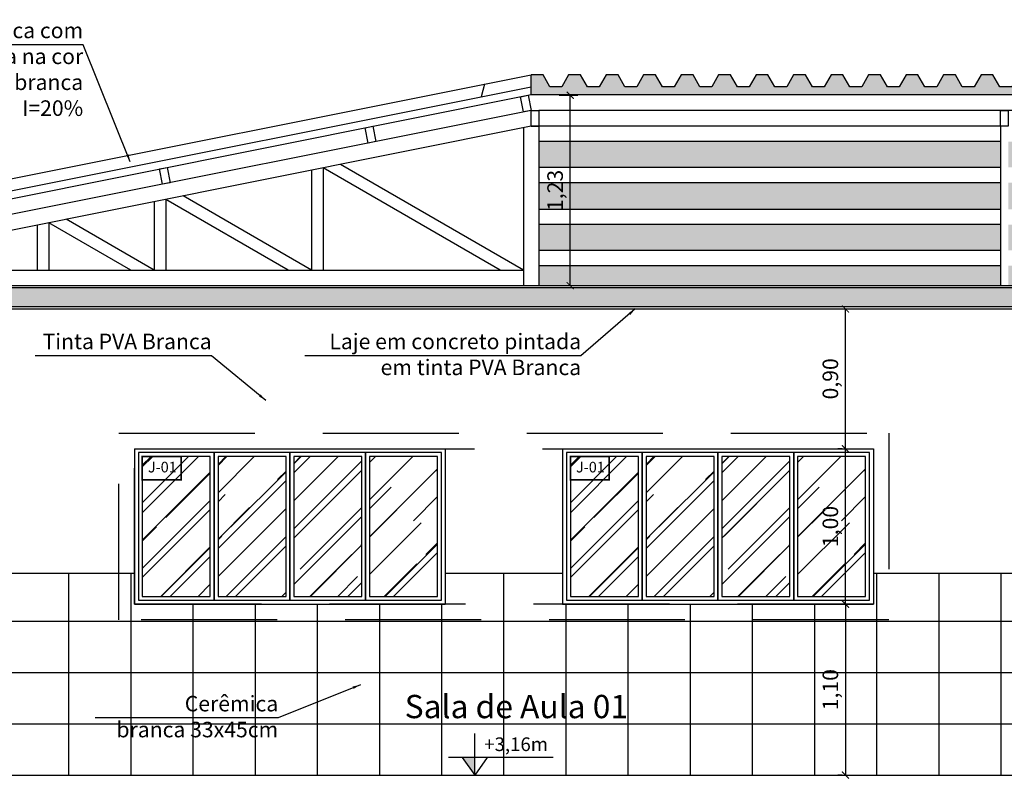
# Model space of a CAD drawing. Units: millimetres. Extents: x -32191 to -30893, y 42429 to 42681.
# Drawn here: x -31445 to -31438, y 42675 to 42680 of the extents above; entities that cross this region are included whole.
import ezdxf

# ---------------------------------------------------------------- set-up
doc = ezdxf.new("R2010")
doc.units = ezdxf.units.MM
doc.header["$LTSCALE"] = 3.5
doc.linetypes.add('HIDDEN', pattern=[0.375, 0.25, -0.125])
doc.layers.get('DefPoints').update_dxf_attribs({"color": 31, "lineweight": 20})
for name, color, linetype in [('1- Projeção', 2, 'HIDDEN'), ('2- Vista 1', 1, 'Continuous'), ('2- Vista 2', 7, 'Continuous'), ('2- Vista 3', 8, 'Continuous'), ('8- Símbolo', 7, 'Continuous'), ('8- Texto', 7, 'Continuous'), ('AR-HTC-PISOS', 254, 'Continuous')]:
    doc.layers.add(name, color=color, linetype=linetype)
doc.styles.add('A16-E50', font='arial.ttf', dxfattribs={"height": 0.08})
doc.styles.add('AREA', font='verdana.ttf', dxfattribs={"height": 0.12})
doc.styles.add('ESC-50-A20', font='arial.ttf', dxfattribs={"height": 0.1})
doc.styles.add('FNDE Texto Cota 0025', font='verdana.ttf', dxfattribs={"height": 0.04})
doc.styles.add('TECHNICBOLD', font='stylu.ttf')
doc.dimstyles.new('1_75', dxfattribs={"dimtxt": 0.1, "dimasz": 0.045, "dimexe": 0.05, "dimexo": 0.2, "dimgap": 0.025, "dimtad": 1, "dimzin": 1, "dimtxsty": 'TECHNICBOLD', "dimblk": 'ARCHTICK', "dimcen": 0.05, "dimclrd": 10, "dimclre": 10, "dimazin": 0, "dimtfac": 1, "dimtmove": 0, "dimatfit": 3, "dimldrblk": 'ARCHTICK', "dimfxl": 0.1, "dimarcsym": 0})
doc.dimstyles.new('FNDE 1-0025', dxfattribs={"dimscale": 5, "dimtxt": 0.04, "dimasz": 0.01, "dimexe": 0.15, "dimexo": 0.15, "dimgap": 0.005, "dimtad": 1, "dimzin": 1, "dimdsep": 46, "dimtxsty": 'FNDE Texto Cota 0025', "dimblk": 'tic', "dimcen": 0.015, "dimdle": 0.15, "dimse1": 1, "dimse2": 1, "dimclrd": 251, "dimclre": 251, "dimclrt": 256, "dimaunit": 1, "dimadec": 3, "dimazin": 0, "dimtfac": 1, "dimtix": 1, "dimtmove": 2, "dimatfit": 3, "dimfxl": 0.15, "dimtvp": 1, "dimtolj": 1, "dimtzin": 0, "dimarcsym": 0})
pattern_1 = [(37.5, (-380.693077, 142.65877), (-0.002240043814, 0.068517853226), [0, -0.0540512, 0, -0.060452, 0, -0.057785]), (7.5, (-380.69308, 142.65877), (0.06293325964, 0.10035551408), [0, -0.0291592, 0, -0.0487172, 0, -0.018669]), (327.5, (-380.736816, 142.65877), (0.110738931834, 0.000201205855), [0, -0.01778, 0, -0.064008, 0, -0.083566]), (317.5, (-380.73682, 142.65877), (0.10689790335, 0.03121010526), [0, -0.00889, 0, -0.0419608, 0, -0.048006])]

# ---------------------------------------------------------------- blocks, each defined once
blk = doc.blocks.new('nivel 02')
blk.add_hatch(color=256).paths.add_polyline_path([(0, 0.1204), (-0.0856, 0.1204), (0, 0)])
for p, q in [((0, 0), (0, 0.2858)), ((0.5386, 0.1204), (-0.18, 0.1204)), ((-0.0856, 0.1204), (0, 0)), ((0.0856, 0.1204), (0, 0))]:
    blk.add_line(p, q)
blk = doc.blocks.new('tic')
at = {"color": 251}
for p, q in [((-1, 0), (1, 0)), ((0, -1), (0, 1))]:
    blk.add_line(p, q, dxfattribs=at)
blk.add_line((-0.6, -0.6), (0.6, 0.6))
blk = doc.blocks.new('_ARCHTICK')
at = {"color": 0, "linetype": 'ByBlock', "const_width": 0.15}
blk.add_lwpolyline([(-0.5, -0.5), (0.5, 0.5)], dxfattribs=at)
blk = doc.blocks.new('*D2549')
at = {"color": 10, "lineweight": -2, "transparency": 16777216}
for p, q in [((-31439.4184, 42675.9557), (-31439.4479, 42675.9557)), ((-31439.3979, 42675.9557), (-31439.3979, 42674.8557)), ((-31439.4184, 42674.8557), (-31439.4479, 42674.8557))]:
    blk.add_line(p, q, dxfattribs=at)
at = {"layer": 'DefPoints', "color": 0, "transparency": 16777216}
for p in [(-31439.2184, 42675.9557), (-31439.3979, 42674.8557), (-31439.2184, 42674.8557)]:
    blk.add_point(p, dxfattribs=at)
at = {"color": 10, "lineweight": -2, "transparency": 16777216, "xscale": 0.045, "yscale": 0.045, "zscale": 0.045}
for p, rotation in [((-31439.3979, 42675.9557), 90), ((-31439.3979, 42674.8557), 270)]:
    blk.add_blockref('_ARCHTICK', p, dxfattribs=dict(at, rotation=rotation))
at = {"color": 0, "transparency": 16777216, "insert": (-31439.4823, 42675.4057), "char_height": 0.1, "attachment_point": 5, "rotation": 90, "style": 'TECHNICBOLD'}
blk.add_mtext('1,10', dxfattribs=at)
blk = doc.blocks.new('*D2550')
at = {"color": 10, "lineweight": -2, "transparency": 16777216}
for p, q in [((-31439.4184, 42676.9557), (-31439.4479, 42676.9557)), ((-31439.3979, 42675.9557), (-31439.3979, 42676.9557)), ((-31439.4184, 42675.9557), (-31439.4479, 42675.9557))]:
    blk.add_line(p, q, dxfattribs=at)
at = {"layer": 'DefPoints', "color": 0, "transparency": 16777216}
for p in [(-31439.3979, 42676.9557), (-31439.2184, 42676.9557), (-31439.2184, 42675.9557)]:
    blk.add_point(p, dxfattribs=at)
at = {"color": 10, "lineweight": -2, "transparency": 16777216, "xscale": 0.045, "yscale": 0.045, "zscale": 0.045}
for p, rotation in [((-31439.3979, 42676.9557), 90), ((-31439.3979, 42675.9557), 270)]:
    blk.add_blockref('_ARCHTICK', p, dxfattribs=dict(at, rotation=rotation))
at = {"color": 0, "transparency": 16777216, "insert": (-31439.4823, 42676.4557), "char_height": 0.1, "attachment_point": 5, "rotation": 90, "style": 'TECHNICBOLD'}
blk.add_mtext('1,00', dxfattribs=at)
blk = doc.blocks.new('*D2551')
at = {"color": 10, "lineweight": -2, "transparency": 16777216}
for p, q in [((-31439.5979, 42677.8557), (-31439.4479, 42677.8557)), ((-31439.3979, 42676.9557), (-31439.3979, 42677.8557)), ((-31439.4184, 42676.9557), (-31439.4479, 42676.9557))]:
    blk.add_line(p, q, dxfattribs=at)
at = {"layer": 'DefPoints', "color": 0, "transparency": 16777216}
for p in [(-31439.3979, 42677.8557), (-31439.3979, 42677.8557), (-31439.2184, 42676.9557)]:
    blk.add_point(p, dxfattribs=at)
at = {"color": 10, "lineweight": -2, "transparency": 16777216, "xscale": 0.045, "yscale": 0.045, "zscale": 0.045}
for p, rotation in [((-31439.3979, 42677.8557), 90), ((-31439.3979, 42676.9557), 270)]:
    blk.add_blockref('_ARCHTICK', p, dxfattribs=dict(at, rotation=rotation))
at = {"color": 0, "transparency": 16777216, "insert": (-31439.4823, 42677.4057), "char_height": 0.1, "attachment_point": 5, "rotation": 90, "style": 'TECHNICBOLD'}
blk.add_mtext('0,90', dxfattribs=at)
blk = doc.blocks.new('*D2552')
at = {"color": 10, "lineweight": -2, "transparency": 16777216}
for p, q in [((-31441.2405, 42679.2307), (-31441.1196, 42679.2307)), ((-31441.1696, 42678.0057), (-31441.1696, 42679.2307)), ((-31441.2709, 42678.0057), (-31441.1196, 42678.0057))]:
    blk.add_line(p, q, dxfattribs=at)
at = {"layer": 'DefPoints', "color": 0, "transparency": 16777216}
for p in [(-31441.4405, 42679.2307), (-31441.1696, 42679.2307), (-31441.4709, 42678.0057)]:
    blk.add_point(p, dxfattribs=at)
at = {"color": 10, "lineweight": -2, "transparency": 16777216, "xscale": 0.045, "yscale": 0.045, "zscale": 0.045}
for p, rotation in [((-31441.1696, 42679.2307), 90), ((-31441.1696, 42678.0057), 270)]:
    blk.add_blockref('_ARCHTICK', p, dxfattribs=dict(at, rotation=rotation))
at = {"color": 0, "transparency": 16777216, "insert": (-31441.2536, 42678.6182), "char_height": 0.1, "attachment_point": 5, "rotation": 90, "style": 'TECHNICBOLD'}
blk.add_mtext('1,23', dxfattribs=at)

msp = doc.modelspace()

# ---------------------------------------------------------------- hatches: boundary and pattern name
at = {"layer": '2- Vista 3'}
h = msp.add_hatch(dxfattribs=at)
h.set_pattern_fill('AR-SAND', color=256, scale=0.0014)
h.set_pattern_definition(pattern_1)
h.paths.add_polyline_path([(-31429.1593, 42679.2856), (-31429.2358, 42679.2856), (-31429.28, 42679.3621), (-31429.3565, 42679.3621), (-31429.4006, 42679.2856), (-31429.4771, 42679.2856), (-31429.5213, 42679.3621), (-31429.5977, 42679.3621), (-31429.6419, 42679.2856), (-31429.7184, 42679.2856), (-31429.7626, 42679.3621), (-31429.839, 42679.3621), (-31429.8832, 42679.2856), (-31429.9597, 42679.2856), (-31430.0038, 42679.3621), (-31430.0803, 42679.3621), (-31430.1245, 42679.2856), (-31430.201, 42679.2856), (-31430.2451, 42679.3621), (-31430.3216, 42679.3621), (-31430.3658, 42679.2856), (-31430.4423, 42679.2856), (-31430.4864, 42679.3621), (-31430.5629, 42679.3621), (-31430.6071, 42679.2856), (-31430.6835, 42679.2856), (-31430.7277, 42679.3621), (-31430.8042, 42679.3621), (-31430.8483, 42679.2856), (-31430.9248, 42679.2856), (-31430.969, 42679.3621), (-31431.0455, 42679.3621), (-31431.0896, 42679.2856), (-31431.1661, 42679.2856), (-31431.2103, 42679.3621), (-31431.2868, 42679.3621), (-31431.3309, 42679.2856), (-31431.4074, 42679.2856), (-31431.4516, 42679.3621), (-31431.5281, 42679.3621), (-31431.5722, 42679.2856), (-31431.6487, 42679.2856), (-31431.6929, 42679.3621), (-31431.7693, 42679.3621), (-31431.8135, 42679.2856), (-31431.89, 42679.2856), (-31431.9341, 42679.3621), (-31432.0106, 42679.3621), (-31432.0548, 42679.2856), (-31432.1313, 42679.2856), (-31432.1754, 42679.3621), (-31432.2519, 42679.3621), (-31432.2961, 42679.2856), (-31432.3726, 42679.2856), (-31432.4167, 42679.3621), (-31432.4932, 42679.3621), (-31432.5374, 42679.2856), (-31432.6139, 42679.2856), (-31432.658, 42679.3621), (-31432.7345, 42679.3621), (-31432.7787, 42679.2856), (-31432.8551, 42679.2856), (-31432.8993, 42679.3621), (-31432.9758, 42679.3621), (-31433.0199, 42679.2856), (-31433.0964, 42679.2856), (-31433.1406, 42679.3621), (-31433.2171, 42679.3621), (-31433.2612, 42679.2856), (-31433.3377, 42679.2856), (-31433.3819, 42679.3621), (-31433.4584, 42679.3621), (-31433.5025, 42679.2856), (-31433.579, 42679.2856), (-31433.6232, 42679.3621), (-31433.6996, 42679.3621), (-31433.7438, 42679.2856), (-31433.8203, 42679.2856), (-31433.8644, 42679.3621), (-31433.9409, 42679.3621), (-31433.9851, 42679.2856), (-31434.0616, 42679.2856), (-31434.1057, 42679.3621), (-31434.1822, 42679.3621), (-31434.2264, 42679.2856), (-31434.3029, 42679.2856), (-31434.347, 42679.3621), (-31434.4235, 42679.3621), (-31434.4677, 42679.2856), (-31434.5442, 42679.2856), (-31434.5883, 42679.3621), (-31434.6648, 42679.3621), (-31434.709, 42679.2856), (-31434.7854, 42679.2856), (-31434.8296, 42679.3621), (-31434.9061, 42679.3621), (-31434.9502, 42679.2856), (-31435.0267, 42679.2856), (-31435.0709, 42679.3621), (-31435.1474, 42679.3621), (-31435.1915, 42679.2856), (-31435.268, 42679.2856), (-31435.3122, 42679.3621), (-31435.3887, 42679.3621), (-31435.4328, 42679.2856), (-31435.5093, 42679.2856), (-31435.5535, 42679.3621), (-31435.6299, 42679.3621), (-31435.6741, 42679.2856), (-31435.7506, 42679.2856), (-31435.7948, 42679.3621), (-31435.8712, 42679.3621), (-31435.9154, 42679.2856), (-31435.9919, 42679.2856), (-31436.036, 42679.3621), (-31436.1125, 42679.3621), (-31436.1567, 42679.2856), (-31436.2332, 42679.2856), (-31436.2773, 42679.3621), (-31436.3538, 42679.3621), (-31436.398, 42679.2856), (-31436.4745, 42679.2856), (-31436.5186, 42679.3621), (-31436.5951, 42679.3621), (-31436.6393, 42679.2856), (-31436.7157, 42679.2856), (-31436.7599, 42679.3621), (-31436.8364, 42679.3621), (-31436.8805, 42679.2856), (-31436.957, 42679.2856), (-31437.0012, 42679.3621), (-31437.0777, 42679.3621), (-31437.1218, 42679.2856), (-31437.1983, 42679.2856), (-31437.2425, 42679.3621), (-31437.319, 42679.3621), (-31437.3631, 42679.2856), (-31437.4396, 42679.2856), (-31437.4838, 42679.3621), (-31437.5603, 42679.3621), (-31437.6044, 42679.2856), (-31437.6809, 42679.2856), (-31437.7251, 42679.3621), (-31437.8015, 42679.3621), (-31437.8457, 42679.2856), (-31437.9222, 42679.2856), (-31437.9663, 42679.3621), (-31438.0428, 42679.3621), (-31438.087, 42679.2856), (-31438.1635, 42679.2856), (-31438.2076, 42679.3621), (-31438.2841, 42679.3621), (-31438.3283, 42679.2856), (-31438.4048, 42679.2856), (-31438.4489, 42679.3621), (-31438.5254, 42679.3621), (-31438.5696, 42679.2856), (-31438.646, 42679.2856), (-31438.6902, 42679.3621), (-31438.7667, 42679.3621), (-31438.8109, 42679.2856), (-31438.8873, 42679.2856), (-31438.9315, 42679.3621), (-31439.008, 42679.3621), (-31439.0521, 42679.2856), (-31439.1286, 42679.2856), (-31439.1728, 42679.3621), (-31439.2493, 42679.3621), (-31439.2934, 42679.2856), (-31439.3699, 42679.2856), (-31439.4141, 42679.3621), (-31439.4906, 42679.3621), (-31439.5347, 42679.2856), (-31439.6112, 42679.2856), (-31439.6554, 42679.3621), (-31439.7318, 42679.3621), (-31439.776, 42679.2856), (-31439.8525, 42679.2856), (-31439.8966, 42679.3621), (-31439.9731, 42679.3621), (-31440.0173, 42679.2856), (-31440.0938, 42679.2856), (-31440.1379, 42679.3621), (-31440.2144, 42679.3621), (-31440.2586, 42679.2856), (-31440.3351, 42679.2856), (-31440.3792, 42679.3621), (-31440.4557, 42679.3621), (-31440.4999, 42679.2856), (-31440.5764, 42679.2856), (-31440.6205, 42679.3621), (-31440.697, 42679.3621), (-31440.7412, 42679.2856), (-31440.8176, 42679.2856), (-31440.8618, 42679.3621), (-31440.9383, 42679.3621), (-31440.9824, 42679.2856), (-31441.0589, 42679.2856), (-31441.1031, 42679.3621), (-31441.1796, 42679.3621), (-31441.2237, 42679.2856), (-31441.3002, 42679.2856), (-31441.3444, 42679.3621), (-31441.4209, 42679.3621), (-31441.4209, 42679.2856), (-31441.4209, 42679.2346), (-31411.1709, 42679.2346), (-31411.1709, 42679.2856), (-31411.1709, 42679.3621), (-31411.2599, 42679.3621), (-31411.304, 42679.2856), (-31411.3805, 42679.2856), (-31411.4247, 42679.3621), (-31411.5011, 42679.3621), (-31411.5453, 42679.2856), (-31411.6218, 42679.2856), (-31411.666, 42679.3621), (-31411.7424, 42679.3621), (-31411.7866, 42679.2856), (-31411.8631, 42679.2856), (-31411.9072, 42679.3621), (-31411.9837, 42679.3621), (-31412.0279, 42679.2856), (-31412.1044, 42679.2856), (-31412.1485, 42679.3621), (-31412.225, 42679.3621), (-31412.2692, 42679.2856), (-31412.3457, 42679.2856), (-31412.3898, 42679.3621), (-31412.4663, 42679.3621), (-31412.5105, 42679.2856), (-31412.5869, 42679.2856), (-31412.6311, 42679.3621), (-31412.7076, 42679.3621), (-31412.7517, 42679.2856), (-31412.8282, 42679.2856), (-31412.8724, 42679.3621), (-31412.9489, 42679.3621), (-31412.993, 42679.2856), (-31413.0695, 42679.2856), (-31413.1137, 42679.3621), (-31413.1902, 42679.3621), (-31413.2343, 42679.2856), (-31413.3108, 42679.2856), (-31413.355, 42679.3621), (-31413.4315, 42679.3621), (-31413.4756, 42679.2856), (-31413.5521, 42679.2856), (-31413.5963, 42679.3621), (-31413.6727, 42679.3621), (-31413.7169, 42679.2856), (-31413.7934, 42679.2856), (-31413.8375, 42679.3621), (-31413.914, 42679.3621), (-31413.9582, 42679.2856), (-31414.0347, 42679.2856), (-31414.0788, 42679.3621), (-31414.1553, 42679.3621), (-31414.1995, 42679.2856), (-31414.276, 42679.2856), (-31414.3201, 42679.3621), (-31414.3966, 42679.3621), (-31414.4408, 42679.2856), (-31414.5173, 42679.2856), (-31414.5614, 42679.3621), (-31414.6379, 42679.3621), (-31414.6821, 42679.2856), (-31414.7585, 42679.2856), (-31414.8027, 42679.3621), (-31414.8792, 42679.3621), (-31414.9233, 42679.2856), (-31414.9998, 42679.2856), (-31415.044, 42679.3621), (-31415.1205, 42679.3621), (-31415.1646, 42679.2856), (-31415.2411, 42679.2856), (-31415.2853, 42679.3621), (-31415.3618, 42679.3621), (-31415.4059, 42679.2856), (-31415.4824, 42679.2856), (-31415.5266, 42679.3621), (-31415.603, 42679.3621), (-31415.6472, 42679.2856), (-31415.7237, 42679.2856), (-31415.7678, 42679.3621), (-31415.8443, 42679.3621), (-31415.8885, 42679.2856), (-31415.965, 42679.2856), (-31416.0091, 42679.3621), (-31416.0856, 42679.3621), (-31416.1298, 42679.2856), (-31416.2063, 42679.2856), (-31416.2504, 42679.3621), (-31416.3269, 42679.3621), (-31416.3711, 42679.2856), (-31416.4476, 42679.2856), (-31416.4917, 42679.3621), (-31416.5682, 42679.3621), (-31416.6124, 42679.2856), (-31416.6888, 42679.2856), (-31416.733, 42679.3621), (-31416.8095, 42679.3621), (-31416.8536, 42679.2856), (-31416.9301, 42679.2856), (-31416.9743, 42679.3621), (-31417.0508, 42679.3621), (-31417.0949, 42679.2856), (-31417.1714, 42679.2856), (-31417.2156, 42679.3621), (-31417.2921, 42679.3621), (-31417.3362, 42679.2856), (-31417.4127, 42679.2856), (-31417.4569, 42679.3621), (-31417.5333, 42679.3621), (-31417.5775, 42679.2856), (-31417.654, 42679.2856), (-31417.6982, 42679.3621), (-31417.7746, 42679.3621), (-31417.8188, 42679.2856), (-31417.8953, 42679.2856), (-31417.9394, 42679.3621), (-31418.0159, 42679.3621), (-31418.0601, 42679.2856), (-31418.1366, 42679.2856), (-31418.1807, 42679.3621), (-31418.2572, 42679.3621), (-31418.3014, 42679.2856), (-31418.3779, 42679.2856), (-31418.422, 42679.3621), (-31418.4985, 42679.3621), (-31418.5427, 42679.2856), (-31418.6191, 42679.2856), (-31418.6633, 42679.3621), (-31418.7398, 42679.3621), (-31418.7839, 42679.2856), (-31418.8604, 42679.2856), (-31418.9046, 42679.3621), (-31418.9811, 42679.3621), (-31419.0252, 42679.2856), (-31419.1017, 42679.2856), (-31419.1459, 42679.3621), (-31419.2224, 42679.3621), (-31419.2665, 42679.2856), (-31419.343, 42679.2856), (-31419.3872, 42679.3621), (-31419.4637, 42679.3621), (-31419.5078, 42679.2856), (-31419.5843, 42679.2856), (-31419.6285, 42679.3621), (-31419.7049, 42679.3621), (-31419.7491, 42679.2856), (-31419.8256, 42679.2856), (-31419.8697, 42679.3621), (-31419.9462, 42679.3621), (-31419.9904, 42679.2856), (-31420.0669, 42679.2856), (-31420.111, 42679.3621), (-31420.1875, 42679.3621), (-31420.2317, 42679.2856), (-31420.3082, 42679.2856), (-31420.3523, 42679.3621), (-31420.4288, 42679.3621), (-31420.473, 42679.2856), (-31420.5495, 42679.2856), (-31420.5936, 42679.3621), (-31420.6701, 42679.3621), (-31420.7143, 42679.2856), (-31420.7907, 42679.2856), (-31420.8349, 42679.3621), (-31420.9114, 42679.3621), (-31420.9555, 42679.2856), (-31421.032, 42679.2856), (-31421.0762, 42679.3621), (-31421.1527, 42679.3621), (-31421.1968, 42679.2856), (-31421.2733, 42679.2856), (-31421.3175, 42679.3621), (-31421.394, 42679.3621), (-31421.4381, 42679.2856), (-31421.5146, 42679.2856), (-31421.5588, 42679.3621), (-31421.6352, 42679.3621), (-31421.6794, 42679.2856), (-31421.7559, 42679.2856), (-31421.8, 42679.3621), (-31421.8765, 42679.3621), (-31421.9207, 42679.2856), (-31421.9972, 42679.2856), (-31422.0413, 42679.3621), (-31422.1178, 42679.3621), (-31422.162, 42679.2856), (-31422.2385, 42679.2856), (-31422.2826, 42679.3621), (-31422.3591, 42679.3621), (-31422.4033, 42679.2856), (-31422.4798, 42679.2856), (-31422.5239, 42679.3621), (-31422.6004, 42679.3621), (-31422.6446, 42679.2856), (-31422.721, 42679.2856), (-31422.7652, 42679.3621), (-31422.8417, 42679.3621), (-31422.8858, 42679.2856), (-31422.9623, 42679.2856), (-31423.0065, 42679.3621), (-31423.083, 42679.3621), (-31423.1271, 42679.2856), (-31423.2036, 42679.2856), (-31423.2478, 42679.3621), (-31423.3243, 42679.3621), (-31423.3684, 42679.2856), (-31423.4449, 42679.2856), (-31423.4891, 42679.3621), (-31423.5655, 42679.3621), (-31423.6097, 42679.2856), (-31423.6862, 42679.2856), (-31423.7304, 42679.3621), (-31423.8068, 42679.3621), (-31423.851, 42679.2856), (-31423.9275, 42679.2856), (-31423.9716, 42679.3621), (-31424.0481, 42679.3621), (-31424.0923, 42679.2856), (-31424.1688, 42679.2856), (-31424.2129, 42679.3621), (-31424.2894, 42679.3621), (-31424.3336, 42679.2856), (-31424.4101, 42679.2856), (-31424.4542, 42679.3621), (-31424.5307, 42679.3621), (-31424.5749, 42679.2856), (-31424.6513, 42679.2856), (-31424.6955, 42679.3621), (-31424.772, 42679.3621), (-31424.8161, 42679.2856), (-31424.8926, 42679.2856), (-31424.9368, 42679.3621), (-31425.0133, 42679.3621), (-31425.0574, 42679.2856), (-31425.1339, 42679.2856), (-31425.1781, 42679.3621), (-31425.2546, 42679.3621), (-31425.2987, 42679.2856), (-31425.3752, 42679.2856), (-31425.4194, 42679.3621), (-31425.4959, 42679.3621), (-31425.54, 42679.2856), (-31425.6165, 42679.2856), (-31425.6607, 42679.3621), (-31425.7371, 42679.3621), (-31425.7813, 42679.2856), (-31425.8578, 42679.2856), (-31425.9019, 42679.3621), (-31425.9784, 42679.3621), (-31426.0226, 42679.2856), (-31426.0991, 42679.2856), (-31426.1432, 42679.3621), (-31426.2197, 42679.3621), (-31426.2639, 42679.2856), (-31426.3404, 42679.2856), (-31426.3845, 42679.3621), (-31426.461, 42679.3621), (-31426.5052, 42679.2856), (-31426.5817, 42679.2856), (-31426.6258, 42679.3621), (-31426.7023, 42679.3621), (-31426.7465, 42679.2856), (-31426.8229, 42679.2856), (-31426.8671, 42679.3621), (-31426.9436, 42679.3621), (-31426.9877, 42679.2856), (-31427.0642, 42679.2856), (-31427.1084, 42679.3621), (-31427.1849, 42679.3621), (-31427.229, 42679.2856), (-31427.3055, 42679.2856), (-31427.3497, 42679.3621), (-31427.4262, 42679.3621), (-31427.4703, 42679.2856), (-31427.5468, 42679.2856), (-31427.591, 42679.3621), (-31427.6674, 42679.3621), (-31427.7116, 42679.2856), (-31427.7881, 42679.2856), (-31427.8322, 42679.3621), (-31427.9087, 42679.3621), (-31427.9529, 42679.2856), (-31428.0294, 42679.2856), (-31428.0735, 42679.3621), (-31428.15, 42679.3621), (-31428.1942, 42679.2856), (-31428.2707, 42679.2856), (-31428.3148, 42679.3621), (-31428.3913, 42679.3621), (-31428.4355, 42679.2856), (-31428.512, 42679.2856), (-31428.5561, 42679.3621), (-31428.6326, 42679.3621), (-31428.6768, 42679.2856), (-31428.7532, 42679.2856), (-31428.7974, 42679.3621), (-31428.8739, 42679.3621), (-31428.918, 42679.2856), (-31428.9945, 42679.2856), (-31429.0387, 42679.3621), (-31429.1152, 42679.3621)])
h = msp.add_hatch(dxfattribs=at)
h.set_pattern_fill('AR-SAND', color=256, scale=0.0014)
h.set_pattern_definition(pattern_1)
h.paths.add_polyline_path([(-31426.3209, 42678.1335), (-31429.2909, 42678.1335), (-31429.2909, 42678.0057), (-31426.3209, 42678.0057)])
h.paths.add_polyline_path([(-31426.3209, 42678.3983), (-31429.2909, 42678.3983), (-31429.2909, 42678.2316), (-31426.3209, 42678.2316)])
h.paths.add_polyline_path([(-31426.3209, 42678.6679), (-31429.2909, 42678.6679), (-31429.2909, 42678.4963), (-31426.3209, 42678.4963)])
h.paths.add_polyline_path([(-31426.3209, 42678.9327), (-31429.2909, 42678.9327), (-31429.2909, 42678.766), (-31426.3209, 42678.766)])
h.paths.add_polyline_path([(-31429.3409, 42678.9327), (-31432.3109, 42678.9327), (-31432.3109, 42678.766), (-31429.3409, 42678.766)])
h.paths.add_polyline_path([(-31429.3409, 42678.6679), (-31432.3109, 42678.6679), (-31432.3109, 42678.4963), (-31429.3409, 42678.4963)])
h.paths.add_polyline_path([(-31429.3409, 42678.3983), (-31432.3109, 42678.3983), (-31432.3109, 42678.2316), (-31429.3409, 42678.2316)])
h.paths.add_polyline_path([(-31429.3409, 42678.1335), (-31432.3109, 42678.1335), (-31432.3109, 42678.0057), (-31429.3409, 42678.0057)])
h.paths.add_polyline_path([(-31432.3609, 42678.1335), (-31435.3309, 42678.1335), (-31435.3309, 42678.0057), (-31432.3609, 42678.0057)])
h.paths.add_polyline_path([(-31432.3609, 42678.3983), (-31435.3309, 42678.3983), (-31435.3309, 42678.2316), (-31432.3609, 42678.2316)])
h.paths.add_polyline_path([(-31432.3609, 42678.6679), (-31435.3309, 42678.6679), (-31435.3309, 42678.4963), (-31432.3609, 42678.4963)])
h.paths.add_polyline_path([(-31432.3609, 42678.9327), (-31435.3309, 42678.9327), (-31435.3309, 42678.766), (-31432.3609, 42678.766)])
h.paths.add_polyline_path([(-31435.3809, 42678.9327), (-31438.3509, 42678.9327), (-31438.3509, 42678.766), (-31435.3809, 42678.766)])
h.paths.add_polyline_path([(-31435.3809, 42678.6679), (-31438.3509, 42678.6679), (-31438.3509, 42678.4963), (-31435.3809, 42678.4963)])
h.paths.add_polyline_path([(-31435.3809, 42678.3983), (-31438.3509, 42678.3983), (-31438.3509, 42678.2316), (-31435.3809, 42678.2316)])
h.paths.add_polyline_path([(-31435.3809, 42678.1335), (-31438.3509, 42678.1335), (-31438.3509, 42678.0057), (-31435.3809, 42678.0057)])
h.paths.add_polyline_path([(-31438.4009, 42678.1335), (-31441.3709, 42678.1335), (-31441.3709, 42678.0057), (-31438.4009, 42678.0057)])
h.paths.add_polyline_path([(-31438.4009, 42678.3983), (-31441.3709, 42678.3983), (-31441.3709, 42678.2316), (-31438.4009, 42678.2316)])
h.paths.add_polyline_path([(-31438.4009, 42678.6679), (-31441.3709, 42678.6679), (-31441.3709, 42678.4963), (-31438.4009, 42678.4963)])
h.paths.add_polyline_path([(-31438.4009, 42678.9327), (-31441.3709, 42678.9327), (-31441.3709, 42678.766), (-31438.4009, 42678.766)])
h = msp.add_hatch(dxfattribs=at)
h.set_pattern_fill('AR-CONC', color=256, scale=0.0015)
h.set_pattern_definition([(50, (-380.69308, 142.65877), (0.2732770035, -0.0239086283), [0.028575, -0.314325]), (355, (-380.69308, 142.65877), (-0.0528651321, 0.2865852679), [0.02286, -0.2514608763]), (100.4514447, (-380.6703, 142.65678), (0.2204118706, 0.2626766279), [0.0242850132, -0.2671353669]), (46.1842, (-380.69308, 142.73497), (0.4066185613, -0.063063492), [0.0428625, -0.4714875]), (96.6355576, (-380.6592, 142.7297), (0.356106201, 0.371139187), [0.0364275347, -0.4007034122]), (351.1841512, (-380.69308, 142.73497), (0.356106201, 0.371139187), [0.0342899506, -0.377189598]), (21, (-380.65498, 142.71592), (0.2274215869, -0.1533977973), [0.028575, -0.314325]), (326, (-380.65498, 142.71592), (0.0927030425, 0.2762819492), [0.02286, -0.25146]), (71.451445, (-380.63602, 142.70314), (0.3201246289, 0.1228841533), [0.0242850132, -0.2671349064]), (37.5, (-380.69308, 142.65877), (0.00463290488, 0.12683255831), [0, -0.248412, 0, -0.25527, 0, -0.2524125]), (7.5, (-380.69308, 142.65877), (0.10022949377, 0.15027086223), [0, -0.145542, 0, -0.242697, 0, -0.0962025]), (327.5, (-380.77804, 142.65877), (0.20338589275, -0.00859311599), [0, -0.09525, 0, -0.29718, 0, -0.394335]), (317.5, (-380.81614, 142.65877), (0.2221937721, 0.03813973655), [0, -0.123825, 0, -0.197358, 0, -0.280035])])
h.paths.add_polyline_path([(-31437.4609, 42677.9907), (-31445.7309, 42677.9907), (-31445.7309, 42677.5707), (-31445.6109, 42677.5707), (-31445.6109, 42677.8707), (-31437.5809, 42677.8707), (-31437.5809, 42677.5707), (-31437.4609, 42677.5707), (-31437.4609, 42677.8707)])
h = msp.add_hatch(dxfattribs=at)
h.set_pattern_fill('AR-RROOF', color=256, scale=0.01, angle=45)
h.set_pattern_definition([(45, (-115.92058, 142.65877), (0.2155261469, 0.5747363917), [3.81, -0.508, 1.27, -0.254]), (45, (-115.7715, 142.98745), (-0.4184799352, 0.0592696904), [0.762, -0.08382, 1.524, -0.1905]), (45, (-115.98344, 142.90124), (0.81361120457, 1.0542820686), [2.032, -0.3556, 1.016, -0.254])])
h.paths.add_polyline_path([(-31443.4859, 42676.9057), (-31443.9234, 42676.9057), (-31443.9234, 42676.0057), (-31443.4859, 42676.0057)])
h.paths.add_polyline_path([(-31442.9984, 42676.9057), (-31443.4359, 42676.9057), (-31443.4359, 42676.0057), (-31442.9984, 42676.0057)])
h.paths.add_polyline_path([(-31442.5109, 42676.9057), (-31442.9484, 42676.9057), (-31442.9484, 42676.0057), (-31442.5109, 42676.0057)])
h.paths.add_polyline_path([(-31442.0234, 42676.9057), (-31442.4609, 42676.9057), (-31442.4609, 42676.0057), (-31442.0234, 42676.0057)])
h = msp.add_hatch(dxfattribs=at)
h.set_pattern_fill('AR-RROOF', color=256, scale=0.01, angle=45)
h.set_pattern_definition([(45, (-113.16558, 142.65877), (0.2155261469, 0.5747363917), [3.81, -0.508, 1.27, -0.254]), (45, (-113.0165, 142.98745), (-0.4184799352, 0.0592696904), [0.762, -0.08382, 1.524, -0.1905]), (45, (-113.22844, 142.90124), (0.81361120457, 1.0542820686), [2.032, -0.3556, 1.016, -0.254])])
h.paths.add_polyline_path([(-31440.7309, 42676.9057), (-31441.1684, 42676.9057), (-31441.1684, 42676.0057), (-31440.7309, 42676.0057)])
h.paths.add_polyline_path([(-31440.2434, 42676.9057), (-31440.6809, 42676.9057), (-31440.6809, 42676.0057), (-31440.2434, 42676.0057)])
h.paths.add_polyline_path([(-31439.7559, 42676.9057), (-31440.1934, 42676.9057), (-31440.1934, 42676.0057), (-31439.7559, 42676.0057)])
h.paths.add_polyline_path([(-31439.2684, 42676.9057), (-31439.7059, 42676.9057), (-31439.7059, 42676.0057), (-31439.2684, 42676.0057)])
at = {"layer": 'AR-HTC-PISOS'}
h = msp.add_hatch(dxfattribs=at)
h.set_pattern_fill('_USER', color=252, scale=0.4, angle=90, style=0, pattern_type=0)
h.set_pattern_definition([(90, (-31437.59586, 42674.85567), (-0.4, 2e-17), [])])
h.paths.add_polyline_path([(-31441.2184, 42675.9557), (-31441.2184, 42676.1557), (-31441.9734, 42676.1557), (-31441.9734, 42675.9557), (-31443.9734, 42675.9557), (-31443.9734, 42676.1557), (-31445.5959, 42676.1557), (-31445.5959, 42674.8557), (-31437.5959, 42674.8557), (-31437.5959, 42676.1557), (-31439.2184, 42676.1557), (-31439.2184, 42675.9557)])
h = msp.add_hatch(dxfattribs=at)
h.set_pattern_fill('_USER', color=252, scale=0.33, style=0, pattern_type=0)
h.set_pattern_definition([(0, (-31437.59586, 42674.85567), (0, 0.33), [])])
h.paths.add_polyline_path([(-31441.2184, 42675.9557), (-31441.2184, 42676.1557), (-31441.9734, 42676.1557), (-31441.9734, 42675.9557), (-31443.9734, 42675.9557), (-31443.9734, 42676.1557), (-31445.5959, 42676.1557), (-31445.5959, 42674.8557), (-31437.5959, 42674.8557), (-31437.5959, 42676.1557), (-31439.2184, 42676.1557), (-31439.2184, 42675.9557)])

# ---------------------------------------------------------------- linework, layer by layer
for p, q in [((-31441.4709, 42679.0207), (-31441.4709, 42678.0057)), ((-31441.3709, 42679.0307), (-31441.3709, 42678.0057)), ((-31438.4009, 42679.0307), (-31438.4009, 42678.0057)), ((-31441.6209, 42678.1057), (-31442.7593, 42678.763)), ((-31442.7593, 42678.763), (-31442.7593, 42678.1057)), ((-31441.4709, 42678.1057), (-31442.6479, 42678.7853)), ((-31442.8343, 42678.748), (-31442.8343, 42678.1057)), ((-31442.8343, 42678.1057), (-31443.6606, 42678.5827)), ((-31443.847, 42678.5454), (-31443.847, 42678.1057)), ((-31442.9843, 42678.1057), (-31443.772, 42678.5604)), ((-31443.772, 42678.5604), (-31443.772, 42678.1057)), ((-31444.5992, 42678.395), (-31444.5992, 42678.1057)), ((-31444.5242, 42678.41), (-31444.5242, 42678.1057)), ((-31443.997, 42678.1057), (-31444.5242, 42678.41)), ((-31443.847, 42678.1057), (-31444.4128, 42678.4323))]:
    msp.add_line(p, q)
at = {"const_width": 0.01}
for points in [[(-31443.9234, 42676.7557), (-31443.6734, 42676.7557), (-31443.6734, 42676.9057), (-31443.9234, 42676.9057)], [(-31441.1684, 42676.7557), (-31440.9184, 42676.7557), (-31440.9184, 42676.9057), (-31441.1684, 42676.9057)]]:
    msp.add_lwpolyline(points, close=True, dxfattribs=at)
at = {"layer": '1- Projeção'}
for points in [[(-31444.0734, 42677.0557), (-31439.1184, 42677.0557), (-31439.1184, 42675.8557), (-31444.0734, 42675.8557)], [(-31443.9734, 42676.9557), (-31439.2184, 42676.9557), (-31439.2184, 42675.9557), (-31443.9734, 42675.9557)]]:
    msp.add_lwpolyline(points, close=True, dxfattribs=at)
at = {"layer": '2- Vista 1'}
for p, q in [((-31441.7217, 42679.3019), (-31441.4209, 42679.3621)), ((-31441.4209, 42679.2856), (-31441.4209, 42679.3621)), ((-31446.5929, 42678.2512), (-31441.4209, 42679.2856)), ((-31441.7217, 42679.3019), (-31441.7433, 42679.2211)), ((-31441.4209, 42679.2346), (-31441.4209, 42679.2856)), ((-31446.5831, 42678.2022), (-31441.4209, 42679.2346)), ((-31441.4209, 42679.2346), (-31411.1709, 42679.2346)), ((-31441.4209, 42679.0307), (-31441.3709, 42679.0307)), ((-31445.7459, 42678.0057), (-31406.8459, 42678.0057)), ((-31445.5959, 42677.8557), (-31437.5959, 42677.8557)), ((-31445.7459, 42674.8557), (-31406.8459, 42674.8557))]:
    msp.add_line(p, q, dxfattribs=at)
for points in [[(-31441.1796, 42679.3621), (-31441.2237, 42679.2856), (-31441.3002, 42679.2856), (-31441.3444, 42679.3621), (-31441.4209, 42679.3621)], [(-31440.9383, 42679.3621), (-31440.9824, 42679.2856), (-31441.0589, 42679.2856), (-31441.1031, 42679.3621), (-31441.1796, 42679.3621)], [(-31440.697, 42679.3621), (-31440.7412, 42679.2856), (-31440.8176, 42679.2856), (-31440.8618, 42679.3621), (-31440.9383, 42679.3621)], [(-31440.4557, 42679.3621), (-31440.4999, 42679.2856), (-31440.5764, 42679.2856), (-31440.6205, 42679.3621), (-31440.697, 42679.3621)], [(-31440.2144, 42679.3621), (-31440.2586, 42679.2856), (-31440.3351, 42679.2856), (-31440.3792, 42679.3621), (-31440.4557, 42679.3621)], [(-31439.9731, 42679.3621), (-31440.0173, 42679.2856), (-31440.0938, 42679.2856), (-31440.1379, 42679.3621), (-31440.2144, 42679.3621)], [(-31439.7318, 42679.3621), (-31439.776, 42679.2856), (-31439.8525, 42679.2856), (-31439.8966, 42679.3621), (-31439.9731, 42679.3621)], [(-31439.4906, 42679.3621), (-31439.5347, 42679.2856), (-31439.6112, 42679.2856), (-31439.6554, 42679.3621), (-31439.7318, 42679.3621)], [(-31439.2493, 42679.3621), (-31439.2934, 42679.2856), (-31439.3699, 42679.2856), (-31439.4141, 42679.3621), (-31439.4906, 42679.3621)], [(-31439.008, 42679.3621), (-31439.0521, 42679.2856), (-31439.1286, 42679.2856), (-31439.1728, 42679.3621), (-31439.2493, 42679.3621)], [(-31438.7667, 42679.3621), (-31438.8109, 42679.2856), (-31438.8873, 42679.2856), (-31438.9315, 42679.3621), (-31439.008, 42679.3621)], [(-31438.5254, 42679.3621), (-31438.5696, 42679.2856), (-31438.646, 42679.2856), (-31438.6902, 42679.3621), (-31438.7667, 42679.3621)], [(-31438.2841, 42679.3621), (-31438.3283, 42679.2856), (-31438.4048, 42679.2856), (-31438.4489, 42679.3621), (-31438.5254, 42679.3621)]]:
    msp.add_lwpolyline(points, dxfattribs=at)
for points in [[(-31441.4405, 42679.2307), (-31441.4209, 42679.1327), (-31441.4699, 42679.1228), (-31441.4895, 42679.2209)], [(-31441.3709, 42679.0307), (-31441.4209, 42679.0307), (-31441.4209, 42679.1327), (-31441.3709, 42679.1327)], [(-31438.3509, 42679.0307), (-31438.4009, 42679.0307), (-31438.4009, 42679.1327), (-31438.3509, 42679.1327)], [(-31442.4405, 42679.0307), (-31442.4209, 42678.9327), (-31442.4699, 42678.9228), (-31442.4895, 42679.0209)], [(-31443.7642, 42678.766), (-31443.7446, 42678.6679), (-31443.7936, 42678.6581), (-31443.8132, 42678.7562)]]:
    msp.add_lwpolyline(points, close=True, dxfattribs=at)
at = {"layer": '2- Vista 2'}
for p, q in [((-31446.6077, 42678.3248), (-31441.7217, 42679.3019)), ((-31441.4209, 42679.1327), (-31446.4655, 42678.1237)), ((-31411.2209, 42679.1327), (-31441.3709, 42679.1327)), ((-31441.4209, 42679.0307), (-31446.4459, 42678.0257)), ((-31446.0459, 42678.1057), (-31441.4709, 42678.1057)), ((-31443.9734, 42676.9557), (-31441.9734, 42676.9557)), ((-31443.9734, 42676.9557), (-31443.9734, 42675.9557)), ((-31441.9734, 42676.9557), (-31441.9734, 42675.9557)), ((-31441.2184, 42676.9557), (-31439.2184, 42676.9557)), ((-31441.2184, 42676.9557), (-31441.2184, 42675.9557)), ((-31439.2184, 42676.9557), (-31439.2184, 42675.9557)), ((-31445.5959, 42676.1557), (-31443.9734, 42676.1557)), ((-31441.9734, 42676.1557), (-31441.2184, 42676.1557)), ((-31439.2184, 42676.1557), (-31437.5959, 42676.1557)), ((-31443.9484, 42675.9807), (-31441.9984, 42675.9807)), ((-31441.1934, 42675.9807), (-31439.2434, 42675.9807)), ((-31443.9734, 42675.9557), (-31441.9734, 42675.9557)), ((-31441.2184, 42675.9557), (-31439.2184, 42675.9557))]:
    msp.add_line(p, q, dxfattribs=at)
at = {"layer": '2- Vista 3'}
for p, q in [((-31438.4009, 42679.0307), (-31441.3709, 42679.0307)), ((-31438.4009, 42678.9327), (-31441.3709, 42678.9327)), ((-31438.4009, 42678.766), (-31441.3709, 42678.766)), ((-31438.4009, 42678.6679), (-31441.3709, 42678.6679)), ((-31438.4009, 42678.4963), (-31441.3709, 42678.4963)), ((-31438.4009, 42678.3983), (-31441.3709, 42678.3983)), ((-31438.4009, 42678.2316), (-31441.3709, 42678.2316)), ((-31438.4009, 42678.1335), (-31441.3709, 42678.1335))]:
    msp.add_line(p, q, dxfattribs=at)
for points in [[(-31429.3109, 42677.8707), (-31421.2809, 42677.8707), (-31421.2809, 42677.5707), (-31421.1609, 42677.5707), (-31421.1609, 42677.8707), (-31413.1309, 42677.8707), (-31413.1309, 42677.5707), (-31413.0109, 42677.5707), (-31413.0109, 42677.8707), (-31406.9809, 42677.8707), (-31406.9809, 42677.5607), (-31406.8609, 42677.5607), (-31406.8609, 42677.9907), (-31445.7309, 42677.9907), (-31445.7309, 42677.5707), (-31445.6109, 42677.5707), (-31445.6109, 42677.8707), (-31437.5809, 42677.8707), (-31437.5809, 42677.5707), (-31437.4609, 42677.5707), (-31437.4609, 42677.8707), (-31429.4309, 42677.8707), (-31429.4309, 42677.5707), (-31429.3109, 42677.5707)], [(-31443.4609, 42676.9307), (-31443.9484, 42676.9307), (-31443.9484, 42675.9807), (-31443.4609, 42675.9807)], [(-31442.9734, 42676.9307), (-31443.4609, 42676.9307), (-31443.4609, 42675.9807), (-31442.9734, 42675.9807)], [(-31442.4859, 42676.9307), (-31442.9734, 42676.9307), (-31442.9734, 42675.9807), (-31442.4859, 42675.9807)], [(-31441.9984, 42676.9307), (-31442.4859, 42676.9307), (-31442.4859, 42675.9807), (-31441.9984, 42675.9807)], [(-31440.7059, 42676.9307), (-31441.1934, 42676.9307), (-31441.1934, 42675.9807), (-31440.7059, 42675.9807)], [(-31440.2184, 42676.9307), (-31440.7059, 42676.9307), (-31440.7059, 42675.9807), (-31440.2184, 42675.9807)], [(-31439.7309, 42676.9307), (-31440.2184, 42676.9307), (-31440.2184, 42675.9807), (-31439.7309, 42675.9807)], [(-31439.2434, 42676.9307), (-31439.7309, 42676.9307), (-31439.7309, 42675.9807), (-31439.2434, 42675.9807)], [(-31443.4859, 42676.9057), (-31443.9234, 42676.9057), (-31443.9234, 42676.0057), (-31443.4859, 42676.0057)], [(-31442.9984, 42676.9057), (-31443.4359, 42676.9057), (-31443.4359, 42676.0057), (-31442.9984, 42676.0057)], [(-31442.5109, 42676.9057), (-31442.9484, 42676.9057), (-31442.9484, 42676.0057), (-31442.5109, 42676.0057)], [(-31442.0234, 42676.9057), (-31442.4609, 42676.9057), (-31442.4609, 42676.0057), (-31442.0234, 42676.0057)], [(-31440.7309, 42676.9057), (-31441.1684, 42676.9057), (-31441.1684, 42676.0057), (-31440.7309, 42676.0057)], [(-31440.2434, 42676.9057), (-31440.6809, 42676.9057), (-31440.6809, 42676.0057), (-31440.2434, 42676.0057)], [(-31439.7559, 42676.9057), (-31440.1934, 42676.9057), (-31440.1934, 42676.0057), (-31439.7559, 42676.0057)], [(-31439.2684, 42676.9057), (-31439.7059, 42676.9057), (-31439.7059, 42676.0057), (-31439.2684, 42676.0057)]]:
    msp.add_lwpolyline(points, close=True, dxfattribs=at)

# ---------------------------------------------------------------- block references
at = {"layer": '8- Símbolo', "xscale": 0.9375, "yscale": 0.9375, "zscale": 0.9375}
msp.add_blockref('nivel 02', (-31441.7838, 42674.8557), dxfattribs=at)

# ---------------------------------------------------------------- texts
at = {"layer": '8- Símbolo', "insert": (-31441.5309, 42675.0985), "char_height": 0.087891, "width": 0.969426, "attachment_point": 2, "style": 'AREA'}
msp.add_mtext('{\\fStylus BT|b1|i0|c0|p34; +3,16m}', dxfattribs=at)
at = {"layer": '8- Texto', "char_height": 0.1, "attachment_point": 3, "style": 'ESC-50-A20'}
for s, insert, width in [('\\A1;Cobertura em estrutura metálica com telha metálica termoacústica na cor branca\\PI=20%', (-31444.3036, 42679.6978), 2.719633), ('\\A1;Tinta PVA Branca', (-31443.4768, 42677.6964), 1.779199), ('\\A1;Laje em concreto pintada em tinta PVA Branca', (-31441.0991, 42677.6964), 1.779199), ('\\A1;Cerêmica \\Pbranca 33x45cm', (-31443.0486, 42675.3658), 2.719633)]:
    msp.add_mtext(s, dxfattribs=dict(at, insert=insert, width=width))
at = {"layer": '8- Texto', "insert": (-31441.516, 42675.3721), "char_height": 0.15, "width": 3.30026, "attachment_point": 2}
msp.add_mtext('\\pt1.65;{\\fStylus BT|b1|i0|c0|p34;Sala de Aula 01}', dxfattribs=at)
at = {"layer": '8- Texto', "style": 'A16-E50'}
for p in [(-31443.8873, 42676.8036), (-31441.1323, 42676.8036)]:
    msp.add_attdef('J-01', p, '', height=0.0684, dxfattribs=at)

# ---------------------------------------------------------------- dimensions: what is measured, and where the dimension line sits
for base, p1, p2, picture, middle in [((-31441.1696, 42679.23071), (-31441.47086, 42678.00567), (-31441.44047, 42679.23071), '*D2552', (-31441.2536, 42678.61819)), ((-31439.3979, 42674.8557), (-31439.2184, 42675.9557), (-31439.2184, 42674.8557), '*D2549', (-31439.4823, 42675.4057))]:
    dim = msp.add_linear_dim(base=base, p1=p1, p2=p2, angle=90, dimstyle='1_75')
    dim.commit()
    dim.dimension.update_dxf_attribs({"geometry": picture, "text_midpoint": middle})
for base, p1, p2, picture, middle in [((-31439.3979, 42677.8557), (-31439.2184, 42676.9557), (-31439.3979, 42677.8557), '*D2551', (-31439.4823, 42677.4057)), ((-31439.3979, 42676.9557), (-31439.2184, 42675.9557), (-31439.2184, 42676.9557), '*D2550', (-31439.4823, 42676.4557))]:
    dim = msp.add_linear_dim(base=base, p1=p1, p2=p2, angle=90, dimstyle='1_75', override={"dimtmove": 1})
    dim.commit()
    dim.dimension.update_dxf_attribs({"geometry": picture, "text_midpoint": middle})

# ---------------------------------------------------------------- leaders
at = {"layer": '2- Vista 1', "color": 10, "ltscale": 10}
for points in [[(-31444.0005, 42678.8011), (-31444.3047, 42679.5557), (-31447.0233, 42679.5557)], [(-31440.7505, 42677.8557), (-31441.1002, 42677.5543), (-31442.8783, 42677.5543)], [(-31443.1282, 42677.2667), (-31443.4779, 42677.5543), (-31444.6136, 42677.5543)], [(-31442.5198, 42675.437), (-31443.0497, 42675.2237), (-31444.226, 42675.2237)]]:
    msp.add_leader(points, dimstyle='FNDE 1-0025', override={"dimlfac": 100, "dimclrd": 256, "dimclre": 252}, dxfattribs=at)

doc.saveas('drawing.dxf')
